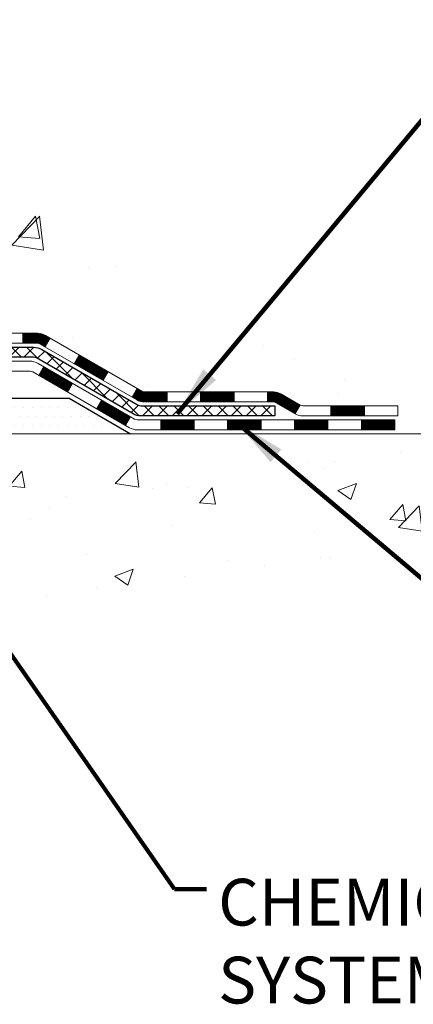
# Model space of a CAD drawing. Units: inches. Extents: x 4.2 to 63.7, y 4.6 to 53.
# Drawn here: x 36.2 to 39, y 22.7 to 29.6 of the extents above; entities that cross this region are included whole.
import ezdxf

# ---------------------------------------------------------------- set-up
doc = ezdxf.new("R2010")
doc.units = ezdxf.units.IN
doc.header["$MEASUREMENT"] = 0
for name, color, linetype, lineweight in [('CONCRETE - H', 130, 'Continuous', 9), ('CONCRETE - L', 132, 'Continuous', 13), ('DECK COAT - H', 20, 'Continuous', 20), ('DECK COAT - L', 22, 'Continuous', 18), ('PVC SIDESHEET - H', 170, 'Continuous', 20), ('PVC SIDESHEET - L', 150, 'Continuous', 25), ('SETTING BED - H', 210, 'Continuous', 20), ('SETTING BED - L', 212, 'Continuous', 25), ('TEXT - 4', 241, 'Continuous', 25)]:
    doc.layers.add(name, color=color, linetype=linetype, lineweight=lineweight)
doc.styles.add('ROMANS', font='romans', dxfattribs={"width": 0.9})
doc.styles.get("Standard").update_dxf_attribs({"font": 'arial.ttf'})
doc.dimstyles.get("Standard").update_dxf_attribs({"dimtxt": 0.18, "dimasz": 0.18, "dimexe": 0.18, "dimexo": 0.0625, "dimgap": 0.09, "dimtad": 0, "dimtih": 1, "dimtoh": 1, "dimdec": 4, "dimzin": 0, "dimdsep": 46, "dimtxsty": 'Standard', "dimcen": 0.09, "dimadec": 0, "dimazin": 0, "dimtfac": 1, "dimtdec": 4, "dimtofl": 0, "dimtmove": 0, "dimatfit": 3, "dimfxl": 1, "dimtolj": 1, "dimtzin": 0, "dimarcsym": 0})

msp = doc.modelspace()

# ---------------------------------------------------------------- hatches: boundary and pattern name
at = {"layer": 'CONCRETE - H'}
h = msp.add_hatch(dxfattribs=at)
h.set_pattern_fill('AR-CONC', color=256, scale=0.252)
h.set_pattern_definition([(49.99999999999999, (300.6425638069302, 773.2955812336033), (1.807495660153899, -0.1581353801561397), [0.189, -2.079]), (355, (300.6425638069302, 773.2955812336033), (-0.34965336070476, 1.89552417692403), [0.1512, -1.6632]), (100.45144446, (300.7931884430502, 773.2824032867234), (1.457842293752322, 1.737388777240946), [0.1606252838399991, -1.766878122239992]), (46.18420000000002, (300.6425638069302, 773.7995812336034), (2.689448153292362, -0.4171085875985529), [0.2834999999999981, -3.118499999999985]), (96.63563549, (300.86668440433, 773.7648220999633), (2.355348103099055, 2.454778873951867), [0.24093806184, -2.650318675199999]), (351.1841639899999, (300.6425638069302, 773.7995812336034), (2.355348101538028, 2.454778872680375), [0.2268, -2.49480000252]), (21, (300.8945638069301, 773.6735812336034), (1.504205771338524, -1.014599604476654), [0.189, -2.079]), (326.0000000000001, (300.8945638069301, 773.6735812336034), (0.613154636442386, 1.82737811351807), [0.1512, -1.6632]), (71.45144474, (301.0199142870101, 773.5890312671233), (2.117360389359527, 0.8127785050720117), [0.1606252788, -1.76687812224]), (37.50000000000001, (300.6425638069302, 773.2955812336033), (0.03064283539957249, 0.838892511654905), [0, -1.64304, 0, -1.6884, 0, -1.6695]), (7.499999999999999, (300.6425638069302, 773.2955812336033), (0.6629352343542145, 0.9939175139435478), [0, -0.9626399999999999, 0, -1.60524, 0, -0.6363]), (327.5, (300.0806038069302, 773.2955812336033), (1.345232539154471, -0.05683827677063698), [0, -0.63, 0, -1.9656, 0, -2.6082]), (317.5, (299.8286038069301, 773.2955812336033), (1.469629146742813, 0.2522645554774407), [0, -0.819, 0, -1.30536, 0, -1.8522])])
edge = h.paths.add_edge_path()
edge.add_spline(control_points=[(40.69717694770692, 38.14143543815202), (41.53567136342544, 36.97754304796568), (37.79610180109189, 37.86967264305052), (34.46447904820151, 35.71556152832078), (31.6379596940691, 28.78250265114148), (40.5183041661182, 26.8424241176517), (39.37977799440991, 26.6886111349131)], knot_values=[0, 0, 0, 0, 3.226307717923979, 4.557809436376972, 13.4758532795351, 16.16366059185032, 16.16366059185032, 16.16366059185032, 16.16366059185032], degree=3, periodic=0)
edge.add_line((39.37977799441008, 26.68861113491288), (38.88677634239157, 26.68861113491162))
edge.add_line((38.88677634239157, 26.68861113491162), (38.88677634239112, 26.81459514342451))
edge.add_line((38.88677634239112, 26.81459514342451), (38.88677634239112, 26.88546114342454))
edge.add_line((38.88677634239112, 26.88546114342454), (38.21709264239134, 26.88546114342454))
edge.add_arc((38.21709264239128, 26.92483114342393), 0.03936999999939417, 239.9999999997352, 270.00000000008276, ccw=False)
edge.add_line((38.19740764239141, 26.89073572327753), (38.06164673477316, 26.96911731983617))
edge.add_arc((38.00652873477402, 26.87365014342662), 0.1102359999978166, 59.99999999986067, 90.00000000023635)
edge.add_line((38.00652873477357, 26.98388614342444), (37.0985707937444, 26.98388614342456))
edge.add_arc((37.09857079374468, 27.02325614342372), 0.03936999999916679, 239.9999999994154, 269.9999999995864, ccw=False)
edge.add_line((37.07888579374476, 26.98916072327766), (36.39879860758562, 27.38180872609517))
edge.add_arc((36.33879866685807, 27.27788564342073), 0.1199999999994515, 60.00003267845758, 89.99999999989144)
edge.add_line((36.3387986668583, 27.39788564342017), (36.12735728429864, 27.39788564342028))
edge.add_arc((36.12735728429847, 27.43725564342002), 0.03936999999973523, 224.9999999999415, 270.0000000002482, ccw=False)
edge.add_line((36.09951849032332, 27.40941684944492), (35.9830519661905, 27.52588337357734))
edge.add_arc((35.7333499918836, 27.27618139927095), 0.3531319186157968, 44.9999999999413, 76.09799910887425)
edge.add_arc((35.44406539880067, 26.10741162583143), 1.557170273113289, 76.09799910892733, 103.9020008910727)
edge.add_arc((35.15478080571764, 27.27618139926834), 0.3531319186183097, 103.9020008910059, 134.9999999998174)
edge.add_line((34.90507883140999, 27.52588337357757), (34.7886123072774, 27.40941684944504))
edge.add_arc((34.76077351330191, 27.43725564342002), 0.03936999999988763, 270.0000000003309, 315.0000000005264, ccw=False)
edge.add_line((34.76077351330214, 27.39788564342017), (33.04986841081809, 27.39788564342005))
edge.add_arc((33.04986841081821, 27.43725564342013), 0.03937000000007629, 180, 269.9999999998346, ccw=False)
edge.add_line((33.01049841081813, 27.43725564342013), (33.01049841076288, 35.49514776905617))
edge.add_arc((33.04986841076324, 35.49514776905606), 0.03937000000036051, 107.30237723697991, 179.9999999998346, ccw=False)
edge.add_line((33.03815920239295, 35.5327362159429), (33.06694743754788, 35.54361287726725))
edge.add_line((33.06694743754788, 35.54361287726725), (33.09929773533186, 35.55711982320155))
edge.add_line((33.09929773533186, 35.55711982320155), (33.12259700948034, 35.56913386538791))
edge.add_line((33.12259700948034, 35.56913386538791), (33.13843592380518, 35.5784494371088))
edge.add_line((33.13843592380518, 35.5784494371088), (33.1537764531151, 35.58863671718846))
edge.add_line((33.1537764531151, 35.58863671718846), (33.16860920728114, 35.59960190414868))
edge.add_line((33.16860920728114, 35.59960190414868), (33.19155715679626, 35.61827571356217))
edge.add_line((33.19155715679626, 35.61827571356217), (33.19143837986913, 35.61840952214708))
edge.add_line((33.19143837986913, 35.61840952214708), (33.2099651394803, 35.63625403491197))
edge.add_line((33.2099651394803, 35.63625403491197), (33.22266252103346, 35.64954641779751))
edge.add_line((33.22266252103346, 35.64954641779751), (33.23479264862699, 35.66337449388162))
edge.add_line((33.23479264862699, 35.66337449388162), (33.24635543921632, 35.67770586306652))
edge.add_line((33.24635543921632, 35.67770586306652), (33.25735390029804, 35.69249904173203))
edge.add_line((33.25735390029804, 35.69249904173203), (33.26779103936742, 35.70771254625662))
edge.add_line((33.26779103936742, 35.70771254625662), (33.27766986392062, 35.72330489302009))
edge.add_line((33.27766986392062, 35.72330489302009), (33.28699338145334, 35.73923459840135))
edge.add_line((33.28699338145334, 35.73923459840135), (33.29576466309454, 35.75546022065542))
edge.add_line((33.29576466309454, 35.75546022065542), (33.3039919076502, 35.77194369241498))
edge.add_line((33.3039919076502, 35.77194369241498), (33.31169212335881, 35.78865274355245))
edge.add_line((33.31169212335881, 35.78865274355245), (33.31888318674301, 35.80555567533393))
edge.add_line((33.31888318674301, 35.80555567533393), (33.32873087300386, 35.83063924052531))
edge.add_line((33.32873087300386, 35.83063924052531), (33.32851628098315, 35.83072295606335))
edge.add_line((33.32851628098315, 35.83072295606335), (33.33181582672496, 35.8398365320637))
edge.add_line((33.33181582672496, 35.8398365320637), (33.33760575683091, 35.85719033049973))
edge.add_line((33.33760575683091, 35.85719033049973), (33.34297871123108, 35.87467563698452))
edge.add_line((33.34297871123108, 35.87467563698452), (33.34796015987349, 35.89228441866804))
edge.add_line((33.34796015987349, 35.89228441866804), (33.35257557270752, 35.9100086427005))
edge.add_line((33.35257557270752, 35.9100086427005), (33.35685041968118, 35.92784027623189))
edge.add_line((33.35685041968118, 35.92784027623189), (33.3608101707443, 35.94577128641241))
edge.add_line((33.3608101707443, 35.94577128641241), (33.36448029584444, 35.96379364039204))
edge.add_line((33.36448029584444, 35.96379364039204), (33.36788626493144, 35.98189930532099))
edge.add_line((33.36788626493144, 35.98189930532099), (33.37105354795376, 36.00008024834948))
edge.add_line((33.37105354795376, 36.00008024834948), (33.37400761485942, 36.01832843662724))
edge.add_line((33.37400761485942, 36.01832843662724), (33.37677393559825, 36.0366358373045))
edge.add_line((33.37677393559825, 36.0366358373045), (33.38158125644323, 36.07052757177176))
edge.add_line((33.38158125644323, 36.07052757177176), (33.38148001748841, 36.07053815177652))
edge.add_line((33.38148001748841, 36.07053815177652), (33.38420112029753, 36.09183298523486))
edge.add_line((33.38420112029753, 36.09183298523486), (33.38647115585464, 36.11029690701149))
edge.add_line((33.38647115585464, 36.11029690701149), (33.38657620288991, 36.11117559401804))
edge.add_arc((27.90106170023479, 36.77976409557174), 5.526108933349892, 353.0509193198267, 353.4278146007699)
edge.add_arc((33.33220119675305, 36.15414152832987), 0.05905499999935271, 353.3218076342777, 366.6781923669465)
edge.add_arc((30.60427372063408, 35.85958379606585), 2.802837013906877, 6.173697454205699, 7.884920522881123)
edge.add_line((33.3806115992431, 36.24408777566451), (33.37803930564151, 36.26327305070923))
edge.add_line((33.37803930564151, 36.26327305070923), (33.37253659329936, 36.29968978224029))
edge.add_line((33.37253659329936, 36.29968978224029), (33.36788626493144, 36.32638375133807))
edge.add_line((33.36788626493144, 36.32638375133807), (33.36448029584444, 36.34448941626702))
edge.add_line((33.36448029584444, 36.34448941626702), (33.3608101707443, 36.36251177024666))
edge.add_line((33.3608101707443, 36.36251177024666), (33.35685041968118, 36.38044278042717))
edge.add_line((33.35685041968118, 36.38044278042717), (33.35257557270752, 36.39827441395856))
edge.add_line((33.35257557270752, 36.39827441395856), (33.34796015987349, 36.41599863799102))
edge.add_line((33.34796015987349, 36.41599863799102), (33.34297871123108, 36.43360741967454))
edge.add_line((33.34297871123108, 36.43360741967454), (33.33760575683091, 36.45109272615933))
edge.add_line((33.33760575683091, 36.45109272615933), (33.33181582672496, 36.46844652459536))
edge.add_line((33.33181582672496, 36.46844652459536), (33.32558345096432, 36.48566078213285))
edge.add_line((33.32558345096432, 36.48566078213285), (33.31888318674301, 36.50272738132536))
edge.add_line((33.31888318674301, 36.50272738132536), (33.31169212335881, 36.51963031310662))
edge.add_line((33.31169212335881, 36.51963031310662), (33.29754167049869, 36.55033602959621))
edge.add_line((33.29754167049869, 36.55033602959621), (33.2971954026918, 36.55017617144618))
edge.add_line((33.2971954026918, 36.55017617144618), (33.28699338145334, 36.56904845825771))
edge.add_line((33.28699338145334, 36.56904845825771), (33.27766986392062, 36.58497816363898))
edge.add_line((33.27766986392062, 36.58497816363898), (33.26779103936742, 36.60057051040245))
edge.add_line((33.26779103936742, 36.60057051040245), (33.25735390029804, 36.61578401492726))
edge.add_line((33.25735390029804, 36.61578401492726), (33.24635543921632, 36.63057719359254))
edge.add_line((33.24635543921632, 36.63057719359254), (33.23479264862699, 36.64490856277745))
edge.add_line((33.23479264862699, 36.64490856277745), (33.22266252103346, 36.65873663886155))
edge.add_line((33.22266252103346, 36.65873663886155), (33.2099651394803, 36.67202902174732))
edge.add_line((33.2099651394803, 36.67202902174732), (33.19671386029695, 36.68479232334458))
edge.add_line((33.19671386029695, 36.68479232334458), (33.18292480470218, 36.69703188782533))
edge.add_line((33.18292480470218, 36.69703188782533), (33.16860920728068, 36.70868115251038))
edge.add_line((33.16860920728068, 36.70868115251038), (33.1537764531151, 36.7196463394706))
edge.add_line((33.1537764531151, 36.7196463394706), (33.13843592380518, 36.72983361955026))
edge.add_line((33.13843592380518, 36.72983361955026), (33.12278377524008, 36.73903934600058))
edge.add_line((33.12278377524008, 36.73903934600058), (33.1227899880143, 36.73904968378302))
edge.add_line((33.1227899880143, 36.73904968378302), (33.1062875175764, 36.74755902080152))
edge.add_line((33.1062875175764, 36.74755902080152), (33.08959264599726, 36.75521531723744))
edge.add_line((33.08959264599726, 36.75521531723744), (33.07260873966079, 36.76230646385294))
edge.add_line((33.07260873966079, 36.76230646385294), (33.05543214348627, 36.76902084392133))
edge.add_line((33.05543214348627, 36.76902084392133), (33.03379722266494, 36.777194867278))
edge.add_arc((33.04986841076369, 36.813135287603), 0.03937000000055141, 180.0000000001654, 245.9076238348471, ccw=False)
edge.add_line((33.01049841076311, 36.81313528760289), (33.01049841076311, 37.00237033646145))
edge.add_line((33.01049841076311, 37.00237033646145), (32.93963241076308, 37.00237033646145))
edge.add_line((32.93963241076308, 37.00237033646145), (32.9123375143695, 37.00237033646168))
edge.add_arc((32.9514434107631, 37.0069228925821), 0.03936999999970917, 122.90315213964331, 186.6402612614118, ccw=False)
edge.add_line((32.93005681412724, 37.03997755011038), (33.24527475458315, 37.24392578158346))
edge.add_arc((33.06758491076188, 37.44261813501122), 0.2665564328765841, 311.8061494064942, 360.0000000001467)
edge.add_line((33.33414134363848, 37.4426181350119), (33.33414134363848, 37.49183173736138))
edge.add_line((33.33414134363848, 37.49183173736138), (33.35301930051556, 37.49183173736138))
edge.add_line((33.35301930051556, 37.49183173736138), (33.42388504854735, 37.49183173736138))
edge.add_line((33.42388504854735, 37.49183173736138), (33.42388504854735, 37.43813786477095))
edge.add_line((33.42388504854735, 37.43813786477095), (33.62270394618527, 37.43813786477095))
edge.add_arc((33.62270394618527, 37.51687802225125), 0.07874015748029706, 270, 360)
edge.add_line((33.70144410366557, 37.51687802225125), (33.70144410366557, 38.14143543815213))
edge.add_line((33.70144410366557, 38.14143543815213), (34.7685638987984, 38.14143543815213))
edge.add_line((34.7685638987984, 38.14143543815213), (40.69717694770692, 38.14143543815202))
h = msp.add_hatch(dxfattribs=at)
h.set_pattern_fill('AR-CONC', color=256, scale=0.1875, style=0)
h.set_pattern_definition([(49.99999999999999, (-26.94476513259796, -33.38126593065148), (1.344862842376413, -0.1176602530923658), [0.140625, -1.546875]), (355, (-26.94476513259796, -33.38126593065148), (-0.260158750524375, 1.410360250687522), [0.1125, -1.2375]), (100.45144446, (-26.832693230723, -33.39107095065164), (1.084704087613335, 1.29269998306618), [0.1195128599999991, -1.314641459999986]), (46.18420000000002, (-26.94476513259796, -33.00626593065148), (2.001077495009198, -0.3103486514870185), [0.2109374999999983, -2.320312499999972]), (96.63563549, (-26.77800873572305, -33.03212838127651), (1.752491148139178, 1.826472376452282), [0.17926939125, -1.9719633]), (351.1841639899999, (-26.94476513259796, -33.00626593065148), (1.7524911469777, 1.826472375506232), [0.16875, -1.856250001875]), (21, (-26.75726513259796, -33.10001593065148), (1.119200722722116, -0.7549104199975103), [0.140625, -1.546875]), (326.0000000000001, (-26.75726513259796, -33.10001593065148), (0.4562162473529657, 1.359656334462849), [0.1125, -1.2375]), (71.45144474, (-26.6639984063484, -33.1629251319015), (1.575416956368696, 0.6047459115119134), [0.11951285625, -1.31464146]), (37.50000000000001, (-26.94476513259796, -33.38126593065148), (0.02279972871992, 0.6241759759337091), [0, -1.2225, 0, -1.25625, 0, -1.2421875]), (7.499999999999999, (-26.94476513259796, -33.38126593065148), (0.4932553827040286, 0.7395219597794255), [0, -0.7162499999999999, 0, -1.194375, 0, -0.4734375]), (327.5, (-27.36289013259811, -33.38126593065148), (1.000917067823267, -0.04229038450196204), [0, -0.46875, 0, -1.4625, 0, -1.940625]), (317.5, (-27.55039013259811, -33.38126593065148), (1.093474067516974, 0.1876968418730957), [0, -0.609375, 0, -0.97125, 0, -1.378125])])
edge = h.paths.add_edge_path()
edge.add_line((39.37977799440996, 26.68861113491299), (35.6742891983633, 26.68861113490253))
edge.add_line((35.6742891983633, 26.68861113490253), (35.67428919836557, 25.87293179257277))
edge.add_line((35.67428919836557, 25.87293179257277), (35.40870476881965, 25.94610759887051))
edge.add_line((35.40870476881965, 25.94610759887051), (35.51895658360918, 25.84266331830405))
edge.add_line((35.51895658360918, 25.84266331830405), (35.20680658790134, 25.89176118498436))
edge.add_line((35.20680658790134, 25.89176118498436), (35.20680658789907, 26.68861113490139))
edge.add_line((35.20680658789907, 26.68861113490117), (32.33383585924612, 26.68861113489321))
edge.add_line((32.33383585924612, 26.68861113489321), (32.33383585925203, 24.6752645454511))
edge.add_spline(control_points=[(32.33383585925203, 24.6752645454511), (32.77340281470033, 24.69215400304812), (33.7048984301875, 24.72794480921412), (35.50718800442765, 24.03757150690886), (36.82250966768216, 26.03559816940297), (39.16278530586233, 25.54248204566157), (39.34255190059203, 26.49198741782048), (39.37977799440996, 26.68861113491299)], knot_values=[0, 0, 0, 0, 1.332308185977929, 2.823322404776305, 5.141569464197504, 7.287758576092784, 7.848260585836671, 7.848260585836671, 7.848260585836671, 7.848260585836671], degree=3, periodic=0)
at = {"layer": 'DECK COAT - H'}
h = msp.add_hatch(dxfattribs=at)
h.set_pattern_fill('ANSI31', color=256, scale=0.03937, style=0)
h.set_pattern_definition([(45, (-156.5740532708653, -134.6882672605376), (-0.003479849246914297, 0.003479849246914297), [])])
h.paths.add_polyline_path([(36.23838068429559, 27.39788564342017), (36.33879866685511, 27.39788564342017, -0.1316523525283877), (36.39879860758238, 27.38180872609529), (36.43203354767475, 27.36262054976065), (36.39660054767474, 27.30124879349601), (36.36124609222925, 27.32166067097852, 0.1316523525285442), (36.34124611198668, 27.32701964342014), (36.23838068429559, 27.32701964342014)])
h.paths.add_polyline_path([(36.60117313592055, 27.18313891017384), (36.63660613592101, 27.24451066643847), (36.84117872416682, 27.12640078311652), (36.80574572416681, 27.06502902685189)])
h.paths.add_polyline_path([(37.04575131241263, 27.00829089979457), (37.07888581318748, 26.98916071205018, 0.1316523525284907), (37.09857079374133, 26.98388614342444), (37.25762559374125, 26.98388614342444), (37.25762559374125, 26.91302014342465), (37.09857079374133, 26.91302014342465, -0.131652352528452), (37.04345284819119, 26.92778893557657), (37.01031831241262, 26.94691914352994)])
h.paths.add_polyline_path([(37.49384559374148, 26.98388614342444), (37.73006559374126, 26.98388614342444), (37.73006559374126, 26.91302014342465), (37.49384559374148, 26.91302014342465)])
h.paths.add_polyline_path([(37.96628559374149, 26.98388614342444), (38.00652873477038, 26.98388614342444, -0.1316524975873674), (38.06164673477015, 26.96911731983629), (38.19740764238823, 26.89073572327753), (38.16197464238822, 26.8293639670129), (38.02621373477014, 26.90774556357165, 0.1316524975873194), (38.00652873477038, 26.91302014342465), (37.96628559374149, 26.91302014342465)])
h.paths.add_polyline_path([(38.41433634238793, 26.88546114342454), (38.65055634238816, 26.88546114342454), (38.65055634238816, 26.81459514342451), (38.41433634238793, 26.81459514342451)])
h.paths.add_polyline_path([(36.3503328328281, 27.10065856357174), (36.38576583282811, 27.16203031983615), (36.59033835371038, 27.04392031983603), (36.55490535371037, 26.98254856357163)])
h.paths.add_polyline_path([(36.79491087459219, 26.92581031983615), (36.999483395474, 26.80770031983603), (36.96405039547399, 26.74632856357162), (36.75947787459218, 26.86443856357151)])
h.paths.add_polyline_path([(37.21236009521108, 26.78703614342463), (37.44858009521131, 26.78703614342463), (37.44858009521131, 26.71617014342461), (37.21236009521108, 26.71617014342461)])
h.paths.add_polyline_path([(37.68480009521109, 26.78703614342463), (37.92102009521132, 26.78703614342463), (37.92102009521132, 26.71617014342461), (37.68480009521109, 26.71617014342461)])
h.paths.add_polyline_path([(38.15724009521109, 26.78703614342463), (38.39346009521132, 26.78703614342463), (38.39346009521132, 26.71617014342461), (38.15724009521109, 26.71617014342461)])
h.paths.add_polyline_path([(38.6296800952111, 26.78703614342463), (38.86590009521133, 26.78703614342463), (38.86590009521133, 26.71617014342461), (38.6296800952111, 26.71617014342461)])
at = {"layer": 'PVC SIDESHEET - H'}
h = msp.add_hatch(dxfattribs=at)
h.set_pattern_fill('ANSI37', color=256, scale=0.59055, style=0)
h.set_pattern_definition([(45, (-151.517615036187, 115.5917541326775), (-0.05219773870371446, 0.05219773870371446), []), (135, (-151.517615036187, 115.5917541326775), (-0.05219773870371446, -0.05219773870371446), [])])
edge = h.paths.add_edge_path()
edge.add_line((32.84120741081524, 27.33883064342022), (32.8412074108157, 35.5576900613588))
edge.add_line((32.8412074108157, 35.5576900613588), (32.91207341080981, 35.5576900613588))
edge.add_line((32.91207341081027, 35.5576900613588), (32.91207341081527, 27.33883064342045))
edge.add_arc((32.95144341081523, 27.33883064342022), 0.0393699999999626, 539.999999999876, 630.0000000000828)
edge.add_line((32.95144341081523, 27.29946064342026), (34.80154248317577, 27.29946064342026))
edge.add_arc((34.80154248317577, 27.33883064342), 0.03936999999984891, 270, 315)
edge.add_line((34.82938127715097, 27.31099184944479), (34.97467581634528, 27.45628638863887))
edge.add_arc((35.15478080571411, 27.27618139927004), 0.254706918616741, 463.9020008910764, 495, ccw=False)
edge.add_arc((35.44406539879738, 26.10741162583041), 1.458745273114345, 450.00000000000114, 463.9020008910778, ccw=False)
edge.add_line((35.44406539879738, 27.56615689894475), (35.44406539879738, 27.49529089894473))
edge.add_arc((35.44406539879738, 26.10741162583041), 1.387879273114407, 450.0000000000023, 463.9020008910806)
edge.add_arc((35.15478080571411, 27.27618139927004), 0.1838409186166517, 463.9020008910817, 495.0000000000188)
edge.add_line((35.02478564550047, 27.40617655948346), (34.87949110630662, 27.26088202028937))
edge.add_arc((34.80154248317577, 27.33883064342022), 0.1102359999999185, 269.9999999999852, 315.0000000000209, ccw=False)
edge.add_line((34.80154248317577, 27.22859464342024), (32.95144341081523, 27.22859464342024))
edge.add_arc((32.95144341081523, 27.33883064342022), 0.1102359999999862, 180, 270, ccw=False)
edge = h.paths.add_edge_path()
edge.add_arc((35.44406539879738, 26.10741162583064), 1.458745273114317, 436.0979991089357, 449.9999999999967, ccw=False)
edge.add_arc((35.73334999188064, 27.27618139927027), 0.2547069186164354, 405.00000000000455, 436.0979991089393, ccw=False)
edge.add_line((35.91345498124947, 27.4562863886391), (36.05874952044378, 27.31099184944479))
edge.add_arc((36.08658831441899, 27.33883064342022), 0.03937000000000822, 225, 270)
edge.add_line((36.08658831441899, 27.29946064342026), (36.31242562678854, 27.29946064342026))
edge.add_arc((36.31242562678808, 27.17946064342014), 0.1200000000000045, 419.9999999999996, 450, ccw=False)
edge.add_line((36.37242562678848, 27.28338369187428), (37.05251185788684, 26.89073572327753))
edge.add_arc((37.0721968578866, 26.9248311434245), 0.03936999999995876, 239.999999999949, 270)
edge.add_line((37.0721968578866, 26.88546114342454), (38.01707789447637, 26.88546114342454))
edge.add_line((38.01707789447637, 26.88546114342454), (38.01707789447637, 26.81459514342451))
edge.add_line((38.01707789447637, 26.81459514342451), (37.0721968578866, 26.81459514342451))
edge.add_arc((37.0721968578866, 26.9248311434245), 0.110235999999901, 239.9999999999919, 270.0000000000148, ccw=False)
edge.add_line((37.01707885788637, 26.8293639670129), (36.33487307471178, 27.2232356595715))
edge.add_arc((36.3148730747118, 27.18859464342027), 0.03999999999995874, 419.999999999996, 450)
edge.add_line((36.3148730747118, 27.22859464342024), (36.08658831441853, 27.22859464342024))
edge.add_arc((36.08658831441899, 27.33883064342022), 0.1102359999999862, 225.0000000000209, 269.9999999999852, ccw=False)
edge.add_line((36.00863969128814, 27.26088202028937), (35.86334515209337, 27.40617655948391))
edge.add_arc((35.73334999188064, 27.2761813992705), 0.1838409186162981, 405.0000000000345, 436.0979991089454)
edge.add_arc((35.44406539879738, 26.10741162583041), 1.387879273114356, 436.0979991089382, 449.9999999999941)
edge.add_line((35.44406539879738, 27.49529089894496), (35.44406539879738, 27.56615689894498))
at = {"layer": 'SETTING BED - H', "linetype": 'Continuous'}
h = msp.add_hatch(dxfattribs=at)
h.set_pattern_fill('DOTS', color=256, scale=0.9842500000000001, style=0)
h.set_pattern_definition([(7.016477563892661e-15, (16.28204859702483, 17.33760736901296), (0.0307578125, 0.061515625), [0, -0.061515625])])
h.paths.add_polyline_path([(35.20680658789907, 26.68861113490117), (35.20680658790134, 25.89176118498436), (35.25120861769547, 25.8847772190412), (35.25120861769547, 27.10261063490258), (35.2253138677972, 27.10261063490258), (35.2253138677972, 26.93861063490259), (32.57040666667463, 26.93858561198327), (32.57004915094167, 26.68861113489389)])
h.paths.add_polyline_path([(35.6369221799002, 27.10261063490258), (35.66281692979756, 27.10261063490258), (35.66281692979756, 26.93861063490259), (36.5650356489211, 26.93861063490509), (36.99804748478864, 26.6886111349064), (35.6742891983633, 26.68861113490253), (35.67428919836557, 25.87293179257277), (35.6369221799002, 25.88322743268178)])

# ---------------------------------------------------------------- linework, layer by layer
at = {"layer": 'CONCRETE - L'}
msp.add_line((35.6742891983633, 26.68861113490253), (39.37977799440996, 26.68861113491299), dxfattribs=at)
at = {"layer": 'DECK COAT - L'}
for p, q in [((36.23838068429559, 27.39788564342017), (36.23838068429559, 27.32701964342014)), ((36.39660050153016, 27.30124871357144), (36.43203350153017, 27.36262046983607)), ((36.60117302241242, 27.18313871357155), (36.63660602241244, 27.24451046983619)), ((36.3503328328281, 27.10065856357151), (36.38576583282811, 27.16203031983615)), ((36.80574554329424, 27.06502871357144), (36.84117854329425, 27.12640046983607)), ((36.55490535371037, 26.98254856357163), (36.59033835371038, 27.04392031983603)), ((37.01031806417605, 26.94691871357155), (37.04575106417606, 27.00829046983618)), ((37.25762559374125, 26.91302014342465), (37.25762559374125, 26.98388614342467)), ((37.49384559374148, 26.91302014342465), (37.49384559374148, 26.98388614342467)), ((37.73006559374126, 26.91302014342465), (37.73006559374126, 26.98388614342444)), ((37.96628559374149, 26.91302014342465), (37.96628559374149, 26.98388614342444)), ((36.75947787459218, 26.86443856357151), (36.79491087459219, 26.92581031983615)), ((38.19740764238823, 26.89073572327753), (38.16197464238822, 26.8293639670129)), ((38.41433634238793, 26.81459514342451), (38.41433634238793, 26.88546114342454)), ((38.65055634238816, 26.81459514342451), (38.65055634238816, 26.88546114342454)), ((36.96405039547399, 26.7463285635714), (36.999483395474, 26.80770031983603)), ((37.21236009521108, 26.71617014342461), (37.21236009521108, 26.78703614342463)), ((37.44858009521131, 26.71617014342461), (37.44858009521131, 26.78703614342463)), ((37.68480009521109, 26.71617014342461), (37.68480009521109, 26.78703614342463)), ((37.92102009521132, 26.71617014342461), (37.92102009521132, 26.78703614342463)), ((38.15724009521109, 26.71617014342461), (38.15724009521109, 26.78703614342463)), ((38.39346009521132, 26.71617014342461), (38.39346009521132, 26.78703614342463)), ((38.6296800952111, 26.71617014342461), (38.6296800952111, 26.78703614342463))]:
    msp.add_line(p, q, dxfattribs=at)
for points in [[(36.12735728429534, 27.39788564342017), (36.33879866685511, 27.39788564342017, -0.1316523525283649), (36.39879860758238, 27.38180872609529), (37.07888579374112, 26.98916072327766, 0.1316524975873946), (37.09857079374133, 26.98388614342444), (38.00652873477038, 26.98388614342444, -0.1316524975874045), (38.06164673477015, 26.96911731983606), (38.19740764238777, 26.89073572327753, 0.1316524975873946), (38.21709264238798, 26.88546114342454), (38.88677634238793, 26.88546114342454), (38.88677634238793, 26.81459514342451), (38.21709264238798, 26.81459514342451, -0.1316524975873946), (38.16197464238776, 26.8293639670129), (38.02621373477014, 26.90774556357165, 0.1316524975874045), (38.00652873477038, 26.91302014342465), (37.09857079374133, 26.91302014342465, -0.1316524975873946), (37.04345279374111, 26.92778896701303), (36.36124609222925, 27.32166067097852, 0.1316523525284855), (36.34124611198668, 27.32701964342014), (36.12735728429534, 27.32701964342014, -0.1989123673796998)], [(36.04581934454218, 27.20103564342013), (36.28605272752357, 27.20103564342013, -0.1316524975874019), (36.34605272752351, 27.18495869187437), (37.02613895862142, 26.79231072327762, 0.1316524975873946), (37.04582395862163, 26.78703614342463), (38.86590009521133, 26.78703614342463), (38.86590009521133, 26.71617014342461), (37.04582395862163, 26.71617014342461, -0.1316524975873946), (36.9907059586214, 26.73093896701299), (36.30850017544681, 27.12481065957159, 0.1316524975874622), (36.28850017544683, 27.1301696434201), (36.04581934454218, 27.13016964342033, -0.1989123673796998)]]:
    msp.add_lwpolyline(points, format="xyb", dxfattribs=at)
at = {"layer": 'PVC SIDESHEET - L'}
msp.add_lwpolyline([(36.08658831441899, 27.29946064342026), (36.31242562678808, 27.29946064342026, -0.1316524975874019), (36.37242562678848, 27.28338369187428), (37.05251185788639, 26.89073572327753, 0.1316524975873946), (37.0721968578866, 26.88546114342454), (38.01707789447637, 26.88546114342454), (38.01707789447637, 26.81459514342451), (37.0721968578866, 26.81459514342451, -0.1316524975873946), (37.01707885788637, 26.8293639670129), (36.33487307471223, 27.2232356595715, 0.1316524975875106), (36.3148730747118, 27.22859464342024), (36.08658831441899, 27.22859464342024, -0.1989123673796998)], format="xyb", dxfattribs=at)
at = {"layer": 'SETTING BED - L'}
for p, q in [((35.67428919836284, 26.93861063490259), (36.5650356489211, 26.93861063490509)), ((36.5650356489211, 26.93861063490509), (36.99804748478819, 26.6886111349064))]:
    msp.add_line(p, q, dxfattribs=at)

# ---------------------------------------------------------------- texts
at = {"layer": 'TEXT - 4', "insert": (37.61800382364113, 23.54683453012386), "char_height": 0.33, "attachment_point": 1, "style": 'ROMANS'}
msp.add_mtext_dynamic_manual_height_columns('CHEMICAL ANCHORING\\PSYSTEM', width=5.756923827661272, gutter_width=90, heights=[0], dxfattribs=at)

# ---------------------------------------------------------------- leaders
at = {"layer": 'TEXT - 4'}
for points in [[(37.32735397114551, 26.82862297510745), (39.3666623997221, 29.27578887916285), (39.51693529947325, 29.2758636364823)], [(37.75091087903697, 26.76515379819465), (39.29961248731043, 25.45990138311105), (39.47089596611904, 25.45990138311105)], [(35.3875344441001, 26.23152337211842), (37.30975057215296, 23.47466558024267), (37.53674264680235, 23.47473752783468)]]:
    msp.add_leader(points, dimstyle='Standard', override={"dimtxt": 0.7, "dimasz": 0.36, "dimexe": 0.5, "dimexo": 0.5, "dimtih": 0, "dimtoh": 0, "dimtxsty": 'ROMANS', "dimdle": 0.05, "dimclrd": 256, "dimclre": 256, "dimclrt": 256, "dimtfac": 0.3, "dimlwd": 65535, "dimlwe": 65535}, dxfattribs=at)

doc.saveas('drawing.dxf')
